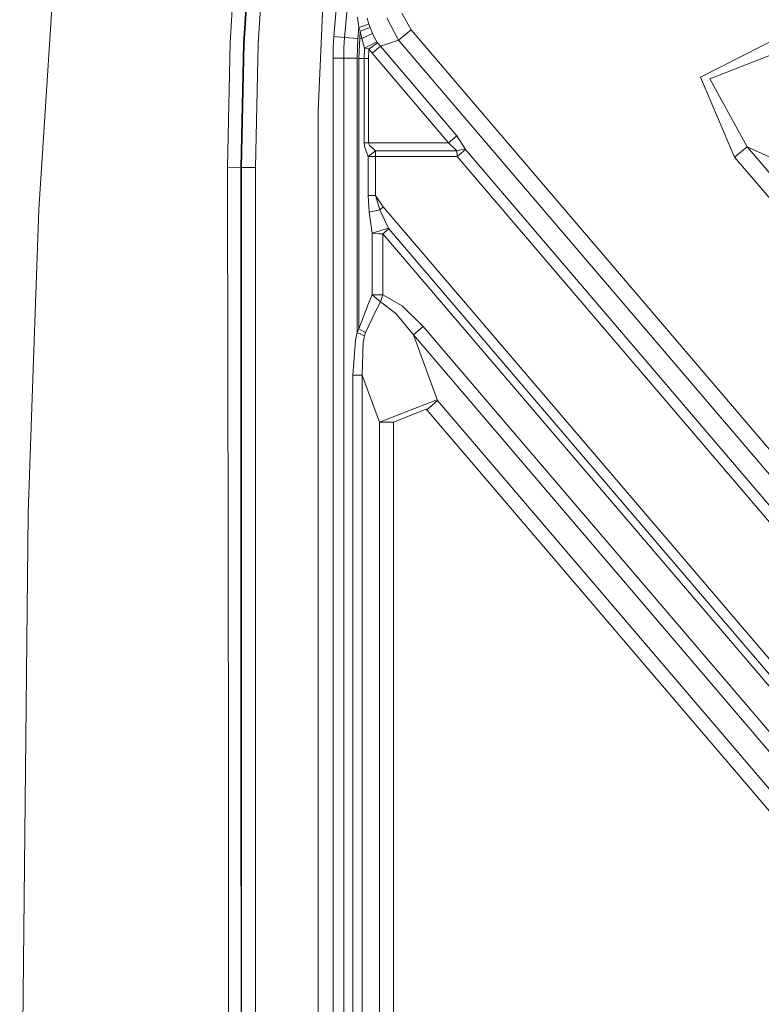
# Model space of a CAD drawing. Units: millimetres. Extents: x -1525 to 1829, y 470 to 3142.
# Drawn here: x -1013 to -762, y 1815 to 2148 of the extents above; entities that cross this region are included whole.
import ezdxf

# ---------------------------------------------------------------- set-up
doc = ezdxf.new("R2010")
doc.units = ezdxf.units.MM
doc.layers.add('1', color=7, linetype='Continuous', true_color=0xffffff)

msp = doc.modelspace()

# ---------------------------------------------------------------- linework, layer by layer
at = {"layer": '1', "color": 18, "linetype": 'Continuous', "lineweight": 13}
for p, q in [((-906.682372, 2141.981976), (-865.624785, 2616.391556)), ((-903.096855, 2141.671794), (-862.039268, 2616.081135)), ((-1006.402433, 2083.487647), (-987.012029, 2384.256022)), ((-939.148962, 2181.908744), (-941.759467, 2139.856475)), ((-937.263012, 2139.663594), (-934.579194, 2181.54444)), ((-934.347868, 2181.534426), (-937.080979, 2139.655726)), ((-932.256222, 2139.445918), (-929.536462, 2181.115286)), ((-910.113156, 2160.222666), (-912, 2116.825717)), ((-898.263395, 2145.010369), (-898.710191, 2148.510831)), ((-894.913971, 2146.111148), (-895.444026, 2148.128501)), ((-888.814628, 2148.234503), (-884.830058, 2140.676158)), ((-883.777857, 2149.846451), (-880.634248, 2144.256013)), ((-898.586094, 2141.281264), (-898.263395, 2145.010369)), ((-898.263395, 2145.010369), (-894.913971, 2146.111148)), ((-897.798538, 2143.719332), (-898.263395, 2145.010369)), ((-897.798538, 2143.719332), (-894.512594, 2145.007985)), ((-894.512594, 2145.007985), (-894.913971, 2146.111148)), ((-893.612564, 2142.93565), (-894.512594, 2145.007985)), ((-906.918347, 2138.342755), (-906.682372, 2141.981976)), ((-903.096855, 2141.671794), (-906.682372, 2141.981976)), ((-903.322816, 2138.187544), (-903.096855, 2141.671794)), ((-903.096855, 2141.671794), (-898.586094, 2141.281264)), ((-898.870528, 2134.69662), (-898.586094, 2141.281264)), ((-898.299515, 2134.52615), (-898.000658, 2141.399758)), ((-898.000658, 2141.399758), (-897.798538, 2143.719332)), ((-898.000658, 2141.399758), (-897.258162, 2141.335147)), ((-897.798538, 2143.719332), (-897.258162, 2141.335147)), ((-897.258162, 2141.335147), (-893.612564, 2142.93565)), ((-897.258162, 2141.335147), (-896.354675, 2138.0526)), ((-893.612564, 2142.93565), (-892.180443, 2140.122073)), ((-884.830058, 2140.676158), (-880.634248, 2144.256013)), ((-880.634248, 2144.256013), (-238.560706, 1391.686695)), ((-751.369417, 2144.267457), (-782.779038, 2128.190892)), ((-942.624867, 2097.727673), (-941.759467, 2139.856475)), ((-938.202739, 2097.706931), (-937.263012, 2139.663594)), ((-937.99299, 2097.697632), (-937.080979, 2139.655726)), ((-933.163345, 2097.697632), (-932.256222, 2139.445918)), ((-906.997025, 2134.69662), (-906.918347, 2138.342755)), ((-903.398156, 2134.69662), (-903.322816, 2138.187544)), ((-896.354675, 2138.0526), (-896.435142, 2134.52615)), ((-896.354675, 2138.0526), (-892.180443, 2140.122073)), ((-896.354675, 2138.0526), (-895.133197, 2137.754338)), ((-894.934118, 2137.712138), (-892.022669, 2139.880793)), ((-891.017675, 2138.696091), (-893.814921, 2136.309521)), ((-892.180443, 2140.122073), (-892.045319, 2139.910357)), ((-892.045319, 2139.910357), (-892.022669, 2139.880793)), ((-892.022669, 2139.880793), (-891.017675, 2138.696091)), ((-884.830058, 2140.676158), (-891.017675, 2138.696091)), ((-891.017675, 2138.696091), (-865.13418, 2108.358281)), ((-884.830058, 2140.676158), (-242.756546, 1388.106959)), ((-751.369417, 2138.75212), (-779.705405, 2127.701419)), ((-906.997025, 2134.69662), (-903.398156, 2134.69662)), ((-906.997025, 1260.000007), (-906.997025, 2134.69662)), ((-903.398156, 2134.69662), (-898.870528, 2134.69662)), ((-903.398156, 1988.913911), (-903.398156, 2134.69662)), ((-898.870528, 2134.69662), (-898.870528, 2041.886466)), ((-895.133197, 2137.754338), (-894.934118, 2137.712138)), ((-894.934118, 2137.712138), (-895.000994, 2134.52615)), ((-894.934118, 2137.712138), (-893.814921, 2136.309521)), ((-893.814921, 2136.309521), (-867.931366, 2105.971711)), ((-898.299515, 2134.52615), (-896.435142, 2134.52615)), ((-898.299515, 2043.066399), (-898.299515, 2134.52615)), ((-896.435142, 2134.52615), (-895.000994, 2134.52615)), ((-896.435142, 2134.52615), (-896.435142, 2105.971711)), ((-895.000994, 2134.52615), (-895.000994, 2105.971711)), ((-782.779038, 2128.190892), (-771.272779, 2101.123469)), ((-779.705405, 2127.701419), (-767.07691, 2104.703324)), ((-912, 2116.825717), (-912, 1266.000049)), ((-865.13418, 2108.358281), (-867.931366, 2105.971711)), ((-865.13418, 2108.358281), (-862.403333, 2103.996174)), ((-896.435142, 2105.971711), (-896.252811, 2104.455607)), ((-895.000994, 2105.971711), (-896.435142, 2105.971711)), ((-895.000994, 2105.971711), (-894.678473, 2105.114834)), ((-867.931366, 2105.971711), (-895.000994, 2105.971711)), ((-892.992914, 2103.586333), (-894.678473, 2105.114834)), ((-867.931366, 2105.971711), (-865.20052, 2103.35459)), ((-771.272779, 2101.123469), (-767.07691, 2104.703324)), ((-767.07691, 2104.703324), (-752.353191, 2097.910779)), ((-767.07691, 2104.703324), (-168.06604, 1402.609723)), ((-896.252811, 2104.455607), (-895.30015, 2101.751702)), ((-895.30015, 2101.751702), (-895.118177, 2101.341384)), ((-892.670989, 2103.35459), (-895.118177, 2101.341384)), ((-895.118177, 2101.341384), (-895.118177, 2088.184731)), ((-892.670989, 2101.341384), (-895.118177, 2101.341384)), ((-892.992914, 2103.586333), (-892.670989, 2103.35459)), ((-892.670989, 2103.35459), (-892.670989, 2101.341384)), ((-865.20052, 2103.35459), (-892.670989, 2103.35459)), ((-892.670989, 2101.341384), (-892.670989, 2088.184731)), ((-865.032494, 2101.341384), (-892.670989, 2101.341384)), ((-862.403333, 2103.996174), (-865.20052, 2103.35459)), ((-865.032494, 2101.341384), (-865.20052, 2103.35459)), ((-862.235248, 2103.727954), (-865.032494, 2101.341384)), ((-248.687267, 1378.928082), (-865.032494, 2101.341384)), ((-862.235248, 2103.727954), (-862.403333, 2103.996174)), ((-245.890036, 1381.314533), (-862.235248, 2103.727954)), ((-771.272779, 2101.123469), (-172.261879, 1399.029868)), ((-942.539573, 2025.246995), (-942.624867, 2097.727673)), ((-938.202739, 2097.706931), (-942.624867, 2097.727673)), ((-937.99299, 2097.697632), (-938.202739, 2097.706931)), ((-938.116854, 1902.030723), (-938.202739, 2097.706931)), ((-937.99299, 2097.697632), (-933.163345, 2097.697632)), ((-937.99299, 1911.038799), (-937.99299, 2097.697632)), ((-933.163345, 1941.37199), (-933.163345, 2097.697632)), ((-895.118177, 2088.184731), (-892.670989, 2088.184731)), ((-895.118177, 2088.184731), (-894.792378, 2082.56449)), ((-892.670989, 2088.184731), (-891.190052, 2083.336251)), ((-892.670989, 2088.184731), (-890.014291, 2084.339516)), ((-1008.440197, 2026.210444), (-1006.402433, 2083.487647)), ((-894.792378, 2082.56449), (-891.190052, 2083.336251)), ((-893.771887, 2075.448887), (-894.792378, 2082.56449)), ((-891.190052, 2083.336251), (-890.014291, 2084.339516)), ((-888.311327, 2077.136414), (-891.190052, 2083.336251)), ((-890.014291, 2084.339516), (-792.842507, 1970.456021)), ((-893.771887, 2075.448887), (-888.311327, 2077.136414)), ((-891.489446, 2075.258868), (-893.771887, 2075.448887)), ((-893.771887, 2054.648059), (-893.771887, 2075.448887)), ((-890.173018, 2075.194733), (-891.489446, 2075.258868)), ((-890.173018, 2075.194733), (-888.169885, 2076.903956)), ((-890.173018, 2075.194733), (-311.59091, 1397.108691)), ((-890.173018, 2054.648059), (-890.173018, 2075.194733)), ((-888.311327, 2077.136414), (-888.215423, 2076.965468)), ((-888.215423, 2076.965468), (-888.169885, 2076.903956)), ((-888.169885, 2076.903956), (-795.446575, 1968.234198)), ((-898.299515, 2043.066399), (-894.998193, 2051.718371)), ((-893.771887, 2054.648059), (-894.998193, 2051.718371)), ((-890.947044, 2052.271264), (-893.771887, 2054.648059)), ((-890.173018, 2054.648059), (-893.771887, 2054.648059)), ((-890.947044, 2052.271264), (-892.316103, 2049.593108)), ((-890.173018, 2054.648059), (-890.947044, 2052.271264)), ((-885.756552, 2048.237937), (-890.947044, 2052.271264)), ((-883.643091, 2050.923722), (-890.173018, 2054.648059)), ((-892.316103, 2049.593108), (-896.003664, 2041.838544)), ((-879.843891, 2041.050809), (-885.756552, 2048.237937)), ((-876.508713, 2043.896334), (-883.643091, 2050.923722)), ((-899.420619, 2039.324658), (-898.870528, 2041.886466)), ((-898.870528, 2041.886466), (-898.299515, 2043.066399)), ((-898.870528, 2041.886466), (-896.334589, 2040.77615)), ((-896.003664, 2041.838544), (-898.299515, 2043.066399)), ((-896.334589, 2040.77615), (-896.003664, 2041.838544)), ((-879.843891, 2041.050809), (-876.508713, 2043.896334)), ((-509.310424, 1613.506461), (-876.508713, 2043.896334)), ((-899.420619, 2039.324658), (-900.369108, 2027.453559)), ((-897.176266, 2027.453559), (-896.865249, 2038.452284)), ((-896.865249, 2038.452284), (-896.334589, 2040.77615)), ((-512.645602, 1610.661054), (-879.843891, 2041.050809)), ((-871.651471, 2018.826382), (-879.843891, 2041.050809)), ((-1010.056436, 1980.788844), (-1008.440197, 2026.210444)), ((-942.539573, 2025.246995), (-942.483075, 1977.251338)), ((-900.369108, 2027.453559), (-897.176266, 2027.453559)), ((-900.369108, 1988.913911), (-900.369108, 2027.453559)), ((-897.176266, 2027.453559), (-891.32303, 2011.57512)), ((-897.176266, 1552.155996), (-897.176266, 2027.453559)), ((-891.32303, 2011.57512), (-871.927083, 2019.045251)), ((-875.309408, 2015.705483), (-871.651471, 2018.826382)), ((-871.651471, 2018.826382), (-871.927083, 2019.045251)), ((-523.950398, 1611.289168), (-871.651471, 2018.826382)), ((-886.514723, 2011.57512), (-875.503361, 2015.93055)), ((-875.503361, 2015.93055), (-875.309408, 2015.705483)), ((-527.608335, 1608.168388), (-875.309408, 2015.705483)), ((-891.32303, 2011.57512), (-886.514723, 2011.57512)), ((-891.32303, 1558.009291), (-891.32303, 2011.57512)), ((-886.514723, 1558.009291), (-886.514723, 2011.57512)), ((-903.398156, 1843.131201), (-903.398156, 1988.913911)), ((-900.369108, 1988.913911), (-900.369108, 1843.131201)), ((-1012.906015, 1702.526117), (-1010.056436, 1980.788844)), ((-942.483075, 1977.251077), (-942.372661, 1883.452443)), ((-698.274791, 1854.350941), (-795.446575, 1968.234198)), ((-792.842507, 1970.456021), (-695.670724, 1856.572883)), ((-933.163345, 1926.3524), (-933.163345, 1941.371951)), ((-933.163345, 1926.352344), (-933.163345, 1926.352396)), ((-933.163345, 1825.880616), (-933.163345, 1926.35234)), ((-937.99299, 1764.395776), (-937.99299, 1911.038791)), ((-938.056445, 1764.396647), (-938.116853, 1902.027903)), ((-942.372661, 1883.452432), (-942.372661, 1883.452419)), ((-942.372661, 1883.452418), (-942.262247, 1789.65471)), ((-903.398156, 1843.131201), (-903.398156, 1697.348381)), ((-900.369108, 1697.348381), (-900.369108, 1843.131201)), ((-933.163345, 1619.822765), (-933.163345, 1825.880227))]:
    msp.add_line(p, q, dxfattribs=at)

doc.saveas('drawing.dxf')
